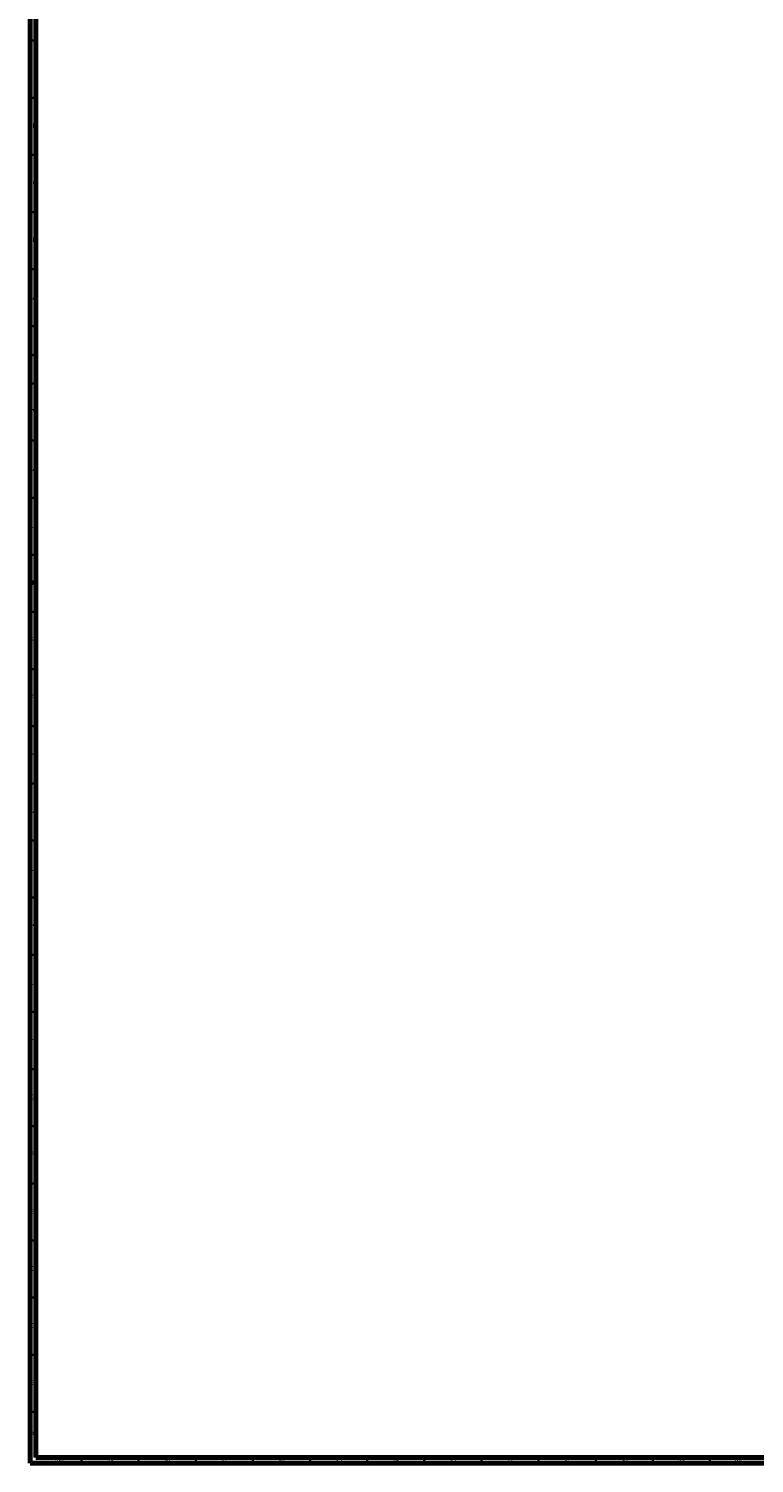
# Model space of a CAD drawing. Units: millimetres. Extents: x 3 to 4997, y 5 to 4995.
# Drawn here: x 4 to 639, y 5 to 1260 of the extents above; entities that cross this region are included whole.
import ezdxf

# ---------------------------------------------------------------- set-up
doc = ezdxf.new("R2010")
doc.units = ezdxf.units.MM
doc.styles.add('SLDTEXTSTYLE0', font='TXT', dxfattribs={"width": 0.75})

msp = doc.modelspace()

# ---------------------------------------------------------------- linework, layer by layer
at = {"color": 5, "linetype": 'Continuous', "lineweight": 70}
for p, q in [((5, 5), (5, 4995)), ((10, 10), (10, 4990)), ((4995, 5), (5, 5)), ((4990, 10), (10, 10))]:
    msp.add_line(p, q, dxfattribs=at)
at = {"color": 5, "linetype": 'Continuous', "lineweight": 35}
for p, q in [((10, 1250), (5, 1250)), ((10, 1200), (5, 1200)), ((10, 1150), (5, 1150)), ((10, 1100), (5, 1100)), ((10, 1050), (5, 1050)), ((10, 1000), (5, 1000)), ((10, 950), (5, 950)), ((10, 900), (5, 900)), ((10, 850), (5, 850)), ((10, 800), (5, 800)), ((10, 750), (5, 750)), ((10, 700), (5, 700)), ((10, 650), (5, 650)), ((10, 600), (5, 600)), ((10, 550), (5, 550)), ((10, 500), (5, 500)), ((10, 450), (5, 450)), ((10, 400), (5, 400)), ((10, 350), (5, 350)), ((10, 300), (5, 300)), ((10, 250), (5, 250)), ((10, 200), (5, 200)), ((10, 150), (5, 150)), ((10, 100), (5, 100)), ((10, 50), (5, 50)), ((50, 10), (50, 5)), ((100, 10), (100, 5)), ((150, 10), (150, 5)), ((200, 10), (200, 5)), ((250, 10), (250, 5)), ((300, 10), (300, 5)), ((350, 10), (350, 5)), ((400, 10), (400, 5)), ((450, 10), (450, 5)), ((500, 10), (500, 5)), ((550, 10), (550, 5)), ((600, 10), (600, 5))]:
    msp.add_line(p, q, dxfattribs=at)

# ---------------------------------------------------------------- texts
at = {"color": 7, "linetype": 'Continuous', "lineweight": 0, "char_height": 3.97, "attachment_point": 2, "style": 'SLDTEXTSTYLE0'}
for s, insert in [('AE', (7.3, 1227.6)), ('AD', (7.3, 1177.6)), ('AC', (7.3, 1127.6)), ('AB', (7.3, 1077.6)), ('AA', (7.2, 1027.6)), ('Y', (7.5, 977.6)), ('W', (7.5, 927.6)), ('V', (7.4, 877.6)), ('U', (7.5, 827.6)), ('T', (7.5, 777.6)), ('R', (7.4, 727.6)), ('P', (7.5, 677.6)), ('N', (7.5, 627.6)), ('M', (7.4, 577.6)), ('L', (7.5, 527.6)), ('K', (7.5, 477.6)), ('J', (7.5, 427.6)), ('H', (7.5, 377.6)), ('G', (7.5, 327.6)), ('F', (7.5, 277.6)), ('E', (7.5, 227.6)), ('D', (7.5, 177.6)), ('C', (7.5, 127.6)), ('B', (7.5, 77.6)), ('A', (7.3, 32.6)), ('100', (29.9, 10.1)), ('99', (74.9, 10.1)), ('98', (124.9, 10.1)), ('97', (174.9, 10.1)), ('96', (224.9, 10.1)), ('95', (274.9, 10.1)), ('94', (324.9, 10.1)), ('93', (374.9, 10.1)), ('92', (424.9, 10.1)), ('91', (474.9, 10.1)), ('90', (524.9, 10.1)), ('89', (574.9, 10.1)), ('88', (624.9, 10.1))]:
    msp.add_mtext(s, dxfattribs=dict(at, insert=insert))

doc.saveas('drawing.dxf')
